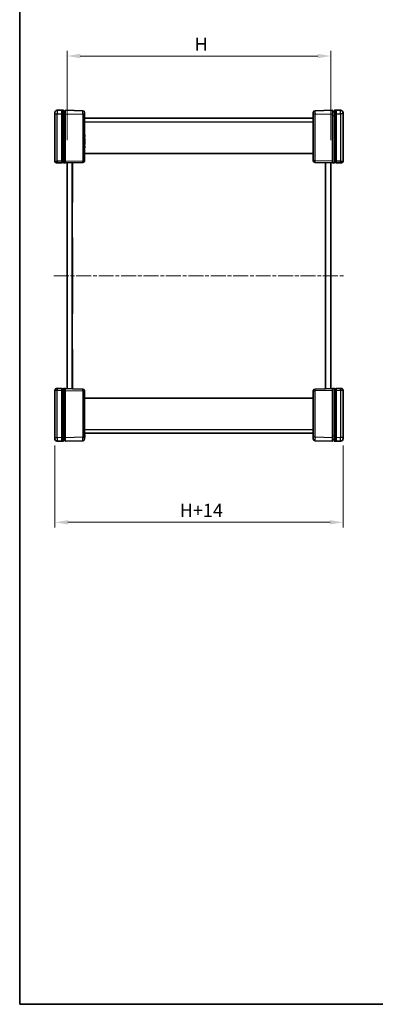
# Model space of a CAD drawing. Units: millimetres. Extents: x 22 to 4633, y 12 to 855.
# Drawn here: x 618 to 820, y 12 to 572 of the extents above; entities that cross this region are included whole.
import ezdxf

# ---------------------------------------------------------------- set-up
doc = ezdxf.new("R2010")
doc.units = ezdxf.units.MM
doc.header["$LTSCALE"] = 1.5
doc.linetypes.add('CHAIN', pattern=[0.3543, 0.2362, -0.0295, 0.0591, -0.0295])
doc.layers.get('Defpoints').update_dxf_attribs({"lineweight": 25})
for name, color, linetype, lineweight in [('Border (ISO)', 7, 'Continuous', 35), ('Dimension (ISO)', 7, 'Continuous', 18), ('Dimension (ISO) @ 1', 7, 'Continuous', 18), ('Visible (ISO)', 7, 'Continuous', 35), ('Visible Narrow (ISO)', 7, 'Continuous', 25)]:
    doc.layers.add(name, color=color, linetype=linetype, lineweight=lineweight)
doc.layers.add('Centerline (ISO)', color=7, linetype='Continuous', lineweight=18, true_color=0x80ffff)
doc.styles.add('Note Text (TK)', font='txt')
doc.dimstyles.new('Default - Method 1b (TK)', dxfattribs={"dimscale": 1.5, "dimtxt": 2.5, "dimasz": 2.5, "dimexe": 1, "dimexo": 1.5, "dimgap": 1, "dimtad": 1, "dimtoh": 1, "dimrnd": 1e-08, "dimdsep": 46, "dimtxsty": 'Note Text (TK)', "dimcen": 0.09, "dimdle": 5, "dimclrd": 100, "dimclre": 100, "dimclrt": 7, "dimadec": 1, "dimazin": 1, "dimtfac": 1, "dimtmove": 0, "dimatfit": 3, "dimfxl": 0, "dimtolj": 1, "dimlwd": -1, "dimlwe": -1, "dimarcsym": 0})

# ---------------------------------------------------------------- blocks, each defined once
blk = doc.blocks.new('図面枠 tk図枠')
at = {"layer": 'Border (ISO)'}
for p, q in [((14.5, 289), (14.5, 8)), ((14.5, 8), (405.5, 8))]:
    blk.add_line(p, q, dxfattribs=at)
blk = doc.blocks.new('*D152')
at = {"layer": 'Defpoints', "color": 0, "transparency": 16777216}
for p in [(795.16, 551.03), (645.16, 498.78), (795.16, 498.78)]:
    blk.add_point(p, dxfattribs=at)
at = {"layer": 'Dimension (ISO)', "color": 100, "transparency": 16777216}
for p, q in [((645.16, 503.28), (645.16, 554.03)), ((652.66, 551.03), (787.66, 551.03)), ((795.16, 503.28), (795.16, 554.03))]:
    blk.add_line(p, q, dxfattribs=at)
for points in [[(652.66, 552.28), (652.66, 549.78), (645.16, 551.03)], [(787.66, 552.28), (787.66, 549.78), (795.16, 551.03)]]:
    blk.add_solid(points, dxfattribs=at)
at = {"layer": 'Dimension (ISO)', "color": 7, "transparency": 16777216, "insert": (715.39, 557.78), "char_height": 7.5, "attachment_point": 4, "style": 'Note Text (TK)'}
blk.add_mtext('\\A1; \\fＭＳ Ｐゴシック|b0|i0;H', dxfattribs=at)
blk = doc.blocks.new('*D153')
at = {"layer": 'Defpoints', "color": 0, "transparency": 16777216}
for p in [(638.16, 334.09), (802.16, 334.09), (802.16, 285.98)]:
    blk.add_point(p, dxfattribs=at)
at = {"layer": 'Dimension (ISO)', "color": 100, "transparency": 16777216}
for p, q in [((638.16, 329.59), (638.16, 282.98)), ((802.16, 329.59), (802.16, 282.98)), ((645.66, 285.98), (794.66, 285.98))]:
    blk.add_line(p, q, dxfattribs=at)
for points in [[(645.66, 287.23), (645.66, 284.73), (638.16, 285.98)], [(794.66, 287.23), (794.66, 284.73), (802.16, 285.98)]]:
    blk.add_solid(points, dxfattribs=at)
at = {"layer": 'Dimension (ISO)', "color": 7, "transparency": 16777216, "insert": (706.99, 292.73), "char_height": 7.5, "attachment_point": 4, "style": 'Note Text (TK)'}
blk.add_mtext('\\A1; \\fＭＳ Ｐゴシック|b0|i0;H+14', dxfattribs=at)

msp = doc.modelspace()

# ---------------------------------------------------------------- linework, layer by layer
at = {"layer": 'Centerline (ISO)', "linetype": 'CHAIN', "ltscale": 23.990969}
msp.add_line((637.6581, 426.1242), (802.6581, 426.1242), dxfattribs=at)
at = {"layer": 'Visible (ISO)'}
for p, q in [((638.1581, 518.1584), (638.1581, 518.6582)), ((638.1581, 518.1584), (638.1581, 491.3031)), ((642.1581, 520.2242), (639.6188, 520.1577)), ((643.0607, 520.2005), (642.1581, 520.2242)), ((642.1581, 520.2242), (642.1581, 518.2249)), ((642.1581, 491.2238), (642.1581, 518.2249)), ((643.1581, 520.1006), (643.1581, 518.2012)), ((644.1581, 519.2242), (643.1581, 519.2242)), ((643.1581, 491.2475), (643.1581, 518.2012)), ((644.1581, 518.1698), (644.1581, 520.0691)), ((644.1581, 518.1698), (644.1581, 491.2789)), ((654.1843, 519.9093), (644.2607, 520.1691)), ((655.1581, 518.9096), (655.1581, 517.9099)), ((655.1581, 491.5387), (655.1581, 517.9099)), ((785.1581, 515.6242), (655.1581, 515.6242)), ((785.1581, 517.8838), (785.0581, 517.8838)), ((785.0581, 517.7063), (785.0581, 517.8838)), ((785.1581, 517.7063), (785.0581, 517.7063)), ((785.0581, 517.6163), (785.0581, 517.7063)), ((785.1581, 517.6163), (785.0581, 517.6163)), ((785.0581, 517.4376), (785.0581, 517.6163)), ((785.1581, 517.4376), (785.0581, 517.4376)), ((785.0581, 517.0402), (785.0581, 517.4376)), ((785.1581, 517.0402), (785.0581, 517.0402)), ((785.0581, 516.6415), (785.0581, 517.0402)), ((785.1581, 516.6415), (785.0581, 516.6415)), ((785.0581, 516.4628), (785.0581, 516.6415)), ((785.0581, 516.3838), (785.0581, 516.4628)), ((785.1581, 516.4628), (785.0581, 516.4628)), ((785.1581, 516.3838), (785.0581, 516.3838)), ((785.1581, 517.9099), (785.1581, 518.9096)), ((785.1581, 517.9099), (785.1581, 491.5387)), ((796.0555, 520.1691), (786.1319, 519.9093)), ((796.1581, 520.0691), (796.1581, 518.1698)), ((797.1581, 519.2242), (796.1581, 519.2242)), ((796.1581, 491.2789), (796.1581, 518.1698)), ((797.1581, 518.2012), (797.1581, 520.1006)), ((797.1581, 518.2012), (797.1581, 491.2475)), ((798.1581, 520.2242), (797.2555, 520.2005)), ((800.6973, 520.1577), (798.1581, 520.2242)), ((798.1581, 518.2249), (798.1581, 520.2242)), ((798.1581, 518.2249), (798.1581, 491.2238)), ((802.1581, 518.6582), (802.1581, 518.1584)), ((802.1581, 491.3031), (802.1581, 518.1584)), ((655.1581, 506.1387), (655.2581, 506.1387)), ((655.1581, 505.0569), (655.2581, 505.0569)), ((655.1581, 504.1428), (655.2581, 504.1428)), ((655.2581, 506.1387), (655.2581, 505.0569)), ((655.2581, 504.1428), (655.2581, 503.2044)), ((655.1581, 503.2044), (655.2581, 503.2044)), ((655.1581, 503.0148), (655.2581, 503.0148)), ((655.1581, 502.0666), (655.2581, 502.0666)), ((655.1581, 501.9147), (655.2581, 501.9147)), ((655.1581, 500.7088), (655.2581, 500.7088)), ((655.1581, 499.8628), (655.2581, 499.8628)), ((655.1581, 498.781), (655.2581, 498.781)), ((655.2581, 503.0148), (655.2581, 502.8361)), ((655.2581, 502.8361), (655.2581, 502.4434)), ((655.2581, 502.4434), (655.2581, 502.0666)), ((655.2581, 501.9147), (655.2581, 500.7088)), ((655.2581, 499.8628), (655.2581, 498.781)), ((655.1581, 495.6242), (785.1581, 495.6242)), ((639.6188, 490.2907), (639.1319, 490.3034)), ((639.6188, 490.2907), (642.1581, 490.2242)), ((642.1581, 490.2242), (642.1581, 491.2238)), ((642.1581, 490.2242), (654.1843, 490.5391)), ((643.1581, 491.2475), (643.1581, 490.3481)), ((644.1581, 490.3809), (644.1581, 491.2789)), ((645.1581, 361.9456), (645.1581, 490.3027)), ((648.1581, 490.3813), (648.1581, 361.8671)), ((648.2081, 490.3826), (648.2081, 467.8242)), ((786.1319, 490.5391), (798.1581, 490.2242)), ((792.1081, 467.8242), (792.1081, 490.3826)), ((792.1581, 361.8671), (792.1581, 490.3813)), ((795.1581, 490.3027), (795.1581, 361.9456)), ((796.1581, 491.2789), (796.1581, 490.3809)), ((797.1581, 490.3481), (797.1581, 491.2475)), ((798.1581, 491.2238), (798.1581, 490.2242)), ((798.1581, 490.2242), (800.6973, 490.2907)), ((801.1843, 490.3034), (800.6973, 490.2907)), ((648.2081, 467.8242), (648.1581, 467.8242)), ((792.1081, 467.8242), (792.1581, 467.8242)), ((648.2081, 447.8242), (648.1581, 447.8242)), ((648.2081, 447.8242), (648.2081, 404.4242)), ((792.1081, 447.8242), (792.1581, 447.8242)), ((792.1081, 404.4242), (792.1081, 447.8242)), ((648.2081, 404.4242), (648.1581, 404.4242)), ((792.1081, 404.4242), (792.1581, 404.4242)), ((648.2081, 384.4242), (648.1581, 384.4242)), ((648.2081, 384.4242), (648.2081, 361.8657)), ((792.1081, 384.4242), (792.1581, 384.4242)), ((792.1081, 361.8657), (792.1081, 384.4242)), ((638.1581, 360.9453), (638.1581, 334.09)), ((639.1319, 361.9449), (639.6188, 361.9577)), ((642.1581, 362.0242), (639.6188, 361.9577)), ((654.1843, 361.7093), (642.1581, 362.0242)), ((642.1581, 361.0245), (642.1581, 362.0242)), ((642.1581, 334.0235), (642.1581, 361.0245)), ((643.1581, 361.9003), (643.1581, 361.0009)), ((643.1581, 334.0471), (643.1581, 361.0009)), ((644.1581, 360.9695), (644.1581, 361.8675)), ((644.1581, 360.9695), (644.1581, 334.0785)), ((655.1581, 334.3384), (655.1581, 360.7096)), ((785.1581, 360.7096), (785.1581, 334.3384)), ((798.1581, 362.0242), (786.1319, 361.7093)), ((796.1581, 361.8675), (796.1581, 360.9695)), ((796.1581, 334.0785), (796.1581, 360.9695)), ((797.1581, 361.0009), (797.1581, 361.9003)), ((797.1581, 361.0009), (797.1581, 334.0471)), ((798.1581, 362.0242), (798.1581, 361.0245)), ((800.6973, 361.9577), (798.1581, 362.0242)), ((798.1581, 361.0245), (798.1581, 334.0235)), ((800.6973, 361.9577), (801.1843, 361.9449)), ((802.1581, 334.09), (802.1581, 360.9453)), ((655.1581, 356.6242), (785.1581, 356.6242)), ((785.1581, 353.4674), (785.0581, 353.4674)), ((785.0581, 352.3855), (785.0581, 353.4674)), ((785.1581, 352.3855), (785.0581, 352.3855)), ((785.1581, 351.5395), (785.0581, 351.5395)), ((785.0581, 350.3337), (785.0581, 351.5395)), ((785.1581, 350.3337), (785.0581, 350.3337)), ((785.1581, 350.1817), (785.0581, 350.1817)), ((785.0581, 349.8049), (785.0581, 350.1817)), ((785.0581, 349.4123), (785.0581, 349.8049)), ((785.0581, 349.2336), (785.0581, 349.4123)), ((785.1581, 349.2336), (785.0581, 349.2336)), ((785.1581, 349.044), (785.0581, 349.044)), ((785.0581, 348.1056), (785.0581, 349.044)), ((785.1581, 348.1056), (785.0581, 348.1056)), ((785.1581, 347.1915), (785.0581, 347.1915)), ((785.0581, 346.1096), (785.0581, 347.1915)), ((785.1581, 346.1096), (785.0581, 346.1096)), ((655.1581, 336.6242), (785.1581, 336.6242)), ((655.1581, 335.8646), (655.2581, 335.8646)), ((655.2581, 335.8646), (655.2581, 335.7856)), ((638.1581, 333.5902), (638.1581, 334.09)), ((639.6188, 332.0907), (642.1581, 332.0242)), ((642.1581, 334.0235), (642.1581, 332.0242)), ((642.1581, 332.0242), (643.0607, 332.0478)), ((643.1581, 334.0471), (643.1581, 332.1478)), ((643.1581, 333.0242), (644.1581, 333.0242)), ((644.1581, 332.1792), (644.1581, 334.0785)), ((644.2607, 332.0792), (654.1843, 332.3391)), ((655.1581, 335.7856), (655.2581, 335.7856)), ((655.1581, 335.6069), (655.2581, 335.6069)), ((655.1581, 335.2082), (655.2581, 335.2082)), ((655.1581, 334.8107), (655.2581, 334.8107)), ((655.1581, 334.632), (655.2581, 334.632)), ((655.1581, 334.5421), (655.2581, 334.5421)), ((655.1581, 334.3646), (655.2581, 334.3646)), ((655.1581, 334.3384), (655.1581, 333.3387)), ((655.2581, 335.7856), (655.2581, 335.6069)), ((655.2581, 335.6069), (655.2581, 335.2082)), ((655.2581, 335.2082), (655.2581, 334.8107)), ((655.2581, 334.8107), (655.2581, 334.632)), ((655.2581, 334.632), (655.2581, 334.5421)), ((655.2581, 334.5421), (655.2581, 334.3646)), ((785.1581, 333.3387), (785.1581, 334.3384)), ((786.1319, 332.3391), (796.0555, 332.0792)), ((796.1581, 334.0785), (796.1581, 332.1792)), ((796.1581, 333.0242), (797.1581, 333.0242)), ((797.1581, 332.1478), (797.1581, 334.0471)), ((797.2555, 332.0478), (798.1581, 332.0242)), ((798.1581, 332.0242), (798.1581, 334.0235)), ((798.1581, 332.0242), (800.6973, 332.0907)), ((802.1581, 334.09), (802.1581, 333.5902))]:
    msp.add_line(p, q, dxfattribs=at)
for centre, radius, start, end in [((639.6581, 518.6582), 1.5, 91.5, 180), ((643.0581, 520.1006), 0.1, 0, 88.5), ((644.2581, 520.0691), 0.1, 88.5, 180), ((654.1581, 518.9096), 1, 0, 88.5), ((786.1581, 518.9096), 1, 91.5, 180), ((796.0581, 520.0691), 0.1, 0, 91.5), ((797.2581, 520.1006), 0.1, 91.5, 180), ((800.6581, 518.6582), 1.5, 0, 88.5), ((639.1581, 491.3031), 1, 180, 268.5), ((654.1581, 491.5387), 1, 271.5, 0), ((786.1581, 491.5387), 1, 180, 268.5), ((801.1581, 491.3031), 1, 271.5, 0), ((639.1581, 360.9453), 1, 91.5, 180), ((654.1581, 360.7096), 1, 0, 88.5), ((786.1581, 360.7096), 1, 91.5, 180), ((801.1581, 360.9453), 1, 0, 88.5), ((639.6581, 333.5902), 1.5, 180, 268.5), ((643.0581, 332.1478), 0.1, 271.5, 0), ((644.2581, 332.1792), 0.1, 180, 271.5), ((654.1581, 333.3387), 1, 271.5, 0), ((786.1581, 333.3387), 1, 180, 268.5), ((796.0581, 332.1792), 0.1, 268.5, 0), ((797.2581, 332.1478), 0.1, 180, 268.5), ((800.6581, 333.5902), 1.5, 271.5, 0)]:
    msp.add_arc(centre, radius, start, end, dxfattribs=at)
for centre, major_axis, start_param, end_param in [((642.145, 491.2242), (38.2015, 1.0003), 4.73567807, 4.76711854), ((798.1712, 491.2242), (-38.2015, 1.0003), 1.51606677, 1.54750724), ((642.145, 361.0242), (38.2015, -1.0003), 1.51606677, 1.54750724), ((798.1712, 361.0242), (-38.2015, -1.0003), 4.73567807, 4.76711854)]:
    msp.add_ellipse(centre, major_axis=major_axis, ratio=0.02616798, start_param=start_param, end_param=end_param, dxfattribs=at)
for points, knots in [([(643.1581, 490.3481), (643.1581, 490.335), (643.1555, 490.3221), (643.1456, 490.298), (643.1384, 490.2871), (643.1201, 490.2685), (643.1092, 490.2611), (643.0857, 490.2511), (643.0733, 490.2484), (643.0608, 490.2481)], [0, 0, 0, 0, 0.0039090058, 0.0039090058, 0.0078170974, 0.0078170974, 0.0117238946, 0.0117238946, 0.0154904794, 0.0154904794, 0.0154904794, 0.0154904794]), ([(644.2608, 490.2807), (644.2478, 490.2804), (644.2349, 490.2826), (644.2106, 490.2918), (644.1994, 490.2987), (644.1804, 490.3165), (644.1727, 490.3271), (644.1642, 490.3455), (644.1619, 490.3524), (644.1589, 490.3665), (644.1581, 490.3737), (644.1581, 490.3809)], [0, 0, 0, 0, 0.0039008363, 0.0039008363, 0.0078044009, 0.0078044009, 0.011714047, 0.011714047, 0.0138754851, 0.0138754851, 0.0160374948, 0.0160374948, 0.0160374948, 0.0160374948]), ([(796.1581, 490.3809), (796.1581, 490.3678), (796.1555, 490.3549), (796.1456, 490.3307), (796.1383, 490.3197), (796.12, 490.3011), (796.1091, 490.2938), (796.0906, 490.2859), (796.0837, 490.2838), (796.0696, 490.2811), (796.0625, 490.2805), (796.0553, 490.2807)], [0, 0, 0, 0, 0.0039200918, 0.0039200918, 0.0078352872, 0.0078352872, 0.0117435648, 0.0117435648, 0.0138912093, 0.0138912093, 0.0160386469, 0.0160386469, 0.0160386469, 0.0160386469]), ([(797.2554, 490.2481), (797.2424, 490.2484), (797.2296, 490.2513), (797.2057, 490.2618), (797.195, 490.2694), (797.1769, 490.2882), (797.1698, 490.2992), (797.1604, 490.323), (797.1581, 490.3355), (797.1581, 490.3481)], [0, 0, 0, 0, 0.0039054962, 0.0039054962, 0.0078115414, 0.0078115414, 0.0117186941, 0.0117186941, 0.0154902656, 0.0154902656, 0.0154902656, 0.0154902656]), ([(643.0608, 362.0003), (643.0738, 361.9999), (643.0866, 361.997), (643.1104, 361.9865), (643.1212, 361.979), (643.1392, 361.9602), (643.1463, 361.9491), (643.1557, 361.9253), (643.1581, 361.9128), (643.1581, 361.9003)], [0, 0, 0, 0, 0.0039054962, 0.0039054962, 0.0078115414, 0.0078115414, 0.0117186941, 0.0117186941, 0.0154902656, 0.0154902656, 0.0154902656, 0.0154902656]), ([(644.1581, 361.8675), (644.1581, 361.8806), (644.1606, 361.8935), (644.1705, 361.9177), (644.1778, 361.9286), (644.1961, 361.9472), (644.207, 361.9546), (644.2256, 361.9625), (644.2325, 361.9646), (644.2465, 361.9672), (644.2537, 361.9678), (644.2608, 361.9676)], [0, 0, 0, 0, 0.0039200918, 0.0039200918, 0.0078352872, 0.0078352872, 0.0117435648, 0.0117435648, 0.0138912093, 0.0138912093, 0.0160386469, 0.0160386469, 0.0160386469, 0.0160386469]), ([(796.0553, 361.9676), (796.0683, 361.968), (796.0813, 361.9658), (796.1056, 361.9566), (796.1167, 361.9496), (796.1358, 361.9319), (796.1435, 361.9212), (796.1519, 361.9028), (796.1542, 361.896), (796.1573, 361.8819), (796.1581, 361.8747), (796.1581, 361.8675)], [0, 0, 0, 0, 0.0039008363, 0.0039008363, 0.0078044009, 0.0078044009, 0.011714047, 0.011714047, 0.0138754851, 0.0138754851, 0.0160374948, 0.0160374948, 0.0160374948, 0.0160374948]), ([(797.1581, 361.9003), (797.1581, 361.9133), (797.1606, 361.9262), (797.1705, 361.9503), (797.1778, 361.9613), (797.1961, 361.9798), (797.2069, 361.9872), (797.2305, 361.9972), (797.2428, 361.9999), (797.2554, 362.0003)], [0, 0, 0, 0, 0.0039090058, 0.0039090058, 0.0078170974, 0.0078170974, 0.0117238946, 0.0117238946, 0.0154904794, 0.0154904794, 0.0154904794, 0.0154904794])]:
    msp.add_open_spline(points, degree=3, knots=knots, dxfattribs=at)
at = {"layer": 'Visible Narrow (ISO)'}
for p, q in [((638.1581, 518.1584), (639.6188, 518.1584)), ((639.6188, 518.1584), (642.1581, 518.2249)), ((639.6188, 491.2903), (639.6188, 518.1584)), ((642.1581, 518.2249), (643.0607, 518.2012)), ((643.0607, 518.2012), (643.1581, 518.2012)), ((643.0607, 518.2012), (643.0607, 491.2475)), ((643.1581, 517.2242), (644.1581, 517.2242)), ((644.2607, 518.1698), (644.1581, 518.1698)), ((644.2607, 491.2789), (644.2607, 518.1698)), ((644.2607, 518.1698), (654.1843, 517.9099)), ((654.1843, 517.9099), (655.1581, 517.9099)), ((654.1843, 517.9099), (654.1843, 491.5387)), ((786.1319, 517.9099), (785.1581, 517.9099)), ((786.1319, 517.9099), (796.0555, 518.1698)), ((786.1319, 491.5387), (786.1319, 517.9099)), ((796.0555, 518.1698), (796.1581, 518.1698)), ((796.0555, 518.1698), (796.0555, 491.2789)), ((796.1581, 517.2242), (797.1581, 517.2242)), ((797.2555, 518.2012), (797.1581, 518.2012)), ((797.2555, 518.2012), (798.1581, 518.2249)), ((797.2555, 491.2475), (797.2555, 518.2012)), ((798.1581, 518.2249), (800.6973, 518.1584)), ((802.1581, 518.1584), (800.6973, 518.1584)), ((800.6973, 518.1584), (800.6973, 491.2903)), ((655.1581, 513.6242), (785.1581, 513.6242)), ((655.1581, 502.8361), (655.2581, 502.8361)), ((655.1581, 502.4434), (655.2581, 502.4434)), ((638.1581, 491.3031), (639.6188, 491.2903)), ((642.1581, 491.2238), (639.6188, 491.2903)), ((643.0607, 491.2475), (642.1581, 491.2238)), ((643.0607, 491.2475), (643.1581, 491.2475)), ((644.2607, 491.2789), (644.1581, 491.2789)), ((644.2607, 491.2789), (654.1843, 491.5387)), ((655.1581, 491.5387), (654.1843, 491.5387)), ((786.1319, 491.5387), (785.1581, 491.5387)), ((796.0555, 491.2789), (786.1319, 491.5387)), ((796.0555, 491.2789), (796.1581, 491.2789)), ((797.2555, 491.2475), (797.1581, 491.2475)), ((798.1581, 491.2238), (797.2555, 491.2475)), ((800.6973, 491.2903), (798.1581, 491.2238)), ((800.6973, 491.2903), (802.1581, 491.3031)), ((639.6188, 360.958), (638.1581, 360.9453)), ((639.6188, 360.958), (642.1581, 361.0245)), ((639.6188, 334.09), (639.6188, 360.958)), ((642.1581, 361.0245), (643.0607, 361.0009)), ((643.0607, 361.0009), (643.1581, 361.0009)), ((643.0607, 361.0009), (643.0607, 334.0471)), ((644.2607, 360.9695), (644.1581, 360.9695)), ((644.2607, 334.0785), (644.2607, 360.9695)), ((644.2607, 360.9695), (654.1843, 360.7096)), ((654.1843, 360.7096), (655.1581, 360.7096)), ((654.1843, 360.7096), (654.1843, 334.3384)), ((785.1581, 360.7096), (786.1319, 360.7096)), ((796.0555, 360.9695), (786.1319, 360.7096)), ((786.1319, 334.3384), (786.1319, 360.7096)), ((796.0555, 360.9695), (796.1581, 360.9695)), ((796.0555, 360.9695), (796.0555, 334.0785)), ((797.2555, 361.0009), (797.1581, 361.0009)), ((797.2555, 361.0009), (798.1581, 361.0245)), ((797.2555, 334.0471), (797.2555, 361.0009)), ((798.1581, 361.0245), (800.6973, 360.958)), ((802.1581, 360.9453), (800.6973, 360.958)), ((800.6973, 360.958), (800.6973, 334.09)), ((785.1581, 349.8049), (785.0581, 349.8049)), ((785.1581, 349.4123), (785.0581, 349.4123)), ((785.1581, 338.6242), (655.1581, 338.6242)), ((638.1581, 334.09), (639.6188, 334.09)), ((642.1581, 334.0235), (639.6188, 334.09)), ((643.0607, 334.0471), (642.1581, 334.0235)), ((643.0607, 334.0471), (643.1581, 334.0471)), ((644.1581, 335.0242), (643.1581, 335.0242)), ((644.2607, 334.0785), (644.1581, 334.0785)), ((654.1843, 334.3384), (644.2607, 334.0785)), ((654.1843, 334.3384), (655.1581, 334.3384)), ((786.1319, 334.3384), (785.1581, 334.3384)), ((796.0555, 334.0785), (786.1319, 334.3384)), ((796.0555, 334.0785), (796.1581, 334.0785)), ((797.1581, 335.0242), (796.1581, 335.0242)), ((797.2555, 334.0471), (797.1581, 334.0471)), ((798.1581, 334.0235), (797.2555, 334.0471)), ((800.6973, 334.09), (798.1581, 334.0235)), ((802.1581, 334.09), (800.6973, 334.09))]:
    msp.add_line(p, q, dxfattribs=at)
for centre, major_axis, ratio, start_param, end_param in [((639.6581, 518.158), (-0.0393, 1.9997), 0.01962515, 0.00012853, 1.57023962), ((643.0581, 518.1999), (-0.0026, -2.0006), 0.00130759, 1.57144906, 3.14156022), ((644.2581, 518.1685), (0.0026, 2.0006), 0.00130759, 4.71304168, 6.28315278), ((654.1581, 517.9093), (-0.0262, -2), 0.01308175, 1.57131025, 3.14142135), ((786.1581, 517.9093), (-0.0262, 2), 0.01308175, 0.00017131, 1.5702824), ((796.0581, 518.1685), (0.0026, -2.0006), 0.00130759, 3.14162509, 4.71173625), ((797.2581, 518.1999), (-0.0026, 2.0006), 0.00130759, 0.00003253, 1.57014362), ((800.6581, 518.158), (-0.0393, -1.9997), 0.01962515, 1.57135303, 3.14146413), ((639.645, 491.2903), (-0.0262, -0.9997), 0.02616798, 4.71307421, 6.28318531), ((643.0581, 491.2481), (0.0026, -1.0003), 0.00261535, 0.02335073, 1.57017273), ((644.2581, 491.2795), (-0.0026, 1.0003), 0.00261535, 3.19638383, 4.71176538), ((654.1581, 491.5387), (0.0262, -0.9997), 0.02616798, 0, 1.57011109), ((786.1581, 491.5387), (-0.0262, -0.9997), 0.02616798, 4.71307421, 6.28318531), ((796.0581, 491.2795), (-0.0026, -1.0003), 0.00261535, 4.71301258, 6.22839411), ((797.2581, 491.2481), (0.0026, 1.0003), 0.00261535, 1.57141993, 3.11824195), ((800.6712, 491.2903), (0.0262, -0.9997), 0.02616798, 0, 1.57011109), ((639.645, 360.958), (-0.0262, 0.9997), 0.02616798, 0, 1.57011109), ((643.0581, 361.0003), (-0.0026, -1.0003), 0.00261535, 1.57141993, 3.11824195), ((644.2581, 360.9688), (0.0026, 1.0003), 0.00261535, 4.71301258, 6.22839411), ((654.1581, 360.7096), (0.0262, 0.9997), 0.02616798, 4.71307421, 6.28318531), ((786.1581, 360.7096), (-0.0262, 0.9997), 0.02616798, 0, 1.57011109), ((796.0581, 360.9688), (0.0026, -1.0003), 0.00261535, 3.19638383, 4.71176538), ((797.2581, 361.0003), (-0.0026, 1.0003), 0.00261535, 0.02335073, 1.57017273), ((800.6712, 360.958), (0.0262, 0.9997), 0.02616798, 4.71307421, 6.28318531), ((639.6581, 334.0903), (0.0393, 1.9997), 0.01962515, 1.57135303, 3.14146413), ((643.0581, 334.0484), (0.0026, -2.0006), 0.00130759, 0.00003253, 1.57014362), ((644.2581, 334.0798), (-0.0026, 2.0006), 0.00130759, 3.14162509, 4.71173625), ((654.1581, 334.3391), (0.0262, -2), 0.01308175, 0.00017131, 1.5702824), ((786.1581, 334.3391), (0.0262, 2), 0.01308175, 1.57131025, 3.14142135), ((796.0581, 334.0798), (-0.0026, -2.0006), 0.00130759, 4.71304168, 6.28315278), ((797.2581, 334.0484), (0.0026, 2.0006), 0.00130759, 1.57144906, 3.14156022), ((800.6581, 334.0903), (0.0393, -1.9997), 0.01962515, 0.00012853, 1.57023962)]:
    msp.add_ellipse(centre, major_axis=major_axis, ratio=ratio, start_param=start_param, end_param=end_param, dxfattribs=at)

# ---------------------------------------------------------------- block references
at = {"xscale": 3, "yscale": 3, "zscale": 3}
msp.add_blockref('図面枠 tk図枠', (574.75, -12), dxfattribs=at)

# ---------------------------------------------------------------- dimensions: what is measured, and where the dimension line sits
at = {"layer": 'Dimension (ISO) @ 1', "color": 100, "true_color": 0x00ff3f}
dim = msp.add_linear_dim(base=(795.1581, 551.0262), p1=(645.1581, 498.7833), p2=(795.1581, 498.7833), text=' \\fＭＳ Ｐゴシック|b0|i0;H', dimstyle='Default - Method 1b (TK)', override={"dimscale": 1, "dimtxt": 7.5, "dimasz": 7.5, "dimexe": 3, "dimexo": 4.5, "dimgap": 3, "dimtoh": 0, "dimdec": 2, "dimcen": 0.27, "dimtol": 0, "dimlim": 0, "dimtp": 0, "dimtm": 0, "dimtdec": 2, "dimtix": 0, "dimtofl": 0, "dimtmove": 0, "dimatfit": 1}, dxfattribs=at)
dim.commit()
dim.dimension.update_dxf_attribs({"geometry": '*D152', "text_midpoint": (720.1581, 551.0262), "dimtype": 160})
dim = msp.add_linear_dim(base=(802.1581, 285.9835), p1=(638.1581, 334.09), p2=(802.1581, 334.09), angle=180, text=' \\fＭＳ Ｐゴシック|b0|i0;H+14', dimstyle='Default - Method 1b (TK)', override={"dimscale": 1, "dimtxt": 7.5, "dimasz": 7.5, "dimexe": 3, "dimexo": 4.5, "dimgap": 3, "dimtoh": 0, "dimdec": 2, "dimcen": 0.27, "dimtol": 0, "dimlim": 0, "dimtp": 0, "dimtm": 0, "dimtdec": 2, "dimtix": 0, "dimtofl": 0, "dimtmove": 0, "dimatfit": 1}, dxfattribs=at)
dim.commit()
dim.dimension.update_dxf_attribs({"geometry": '*D153', "text_midpoint": (720.1581, 285.9835), "dimtype": 160})

doc.saveas('drawing.dxf')
